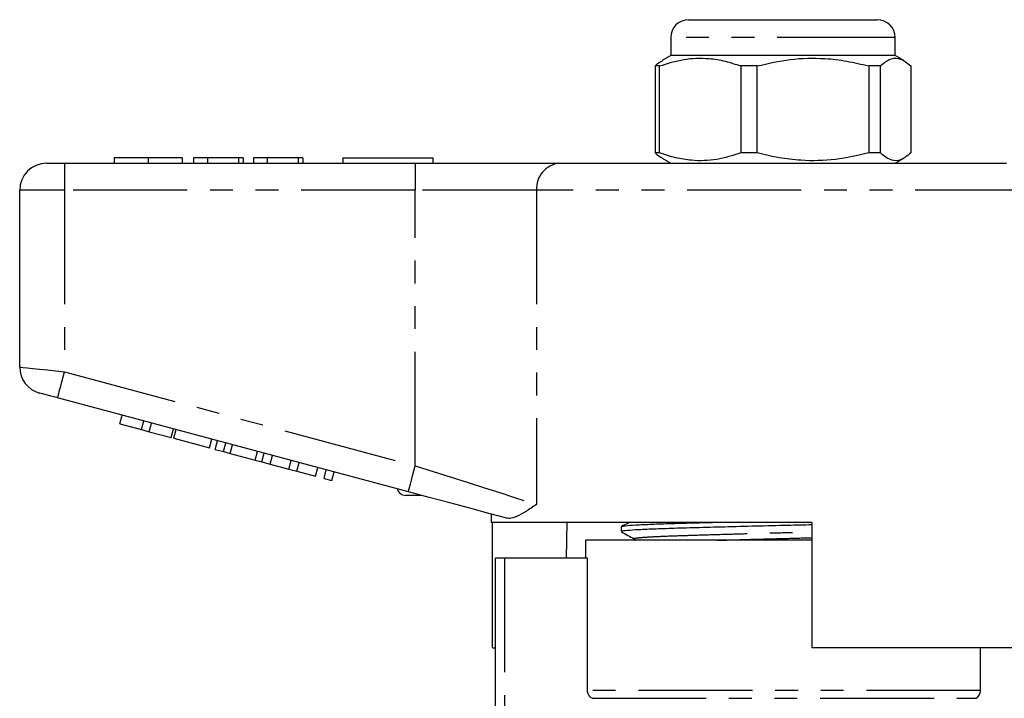
# Model space of a CAD drawing. Extents: x 146 to 261, y 82 to 270.
# Drawn here: x 161 to 216, y 232 to 270 of the extents above; entities that cross this region are included whole.
import ezdxf

# ---------------------------------------------------------------- set-up
doc = ezdxf.new("R2010")
doc.units = 0
doc.linetypes.add('PHANTOM', pattern=[12.7, 6.35, -1.27, 1.27, -1.27, 1.27, -1.27])
doc.layers.get('0').update_dxf_attribs({"linetype": 'CONTINUOUS'})

msp = doc.modelspace()

# ---------------------------------------------------------------- linework, layer by layer
at = {"color": 7, "linetype": 'CONTINUOUS'}
for p, q in [((198.159, 270.077), (208.478, 270.077)), ((208.478, 270.077), (208.659, 270.077)), ((197.159, 269.077), (197.159, 268.077)), ((209.659, 268.077), (209.659, 269.077)), ((197.159, 268.077), (196.676, 267.798)), ((209.659, 268.077), (197.159, 268.077)), ((210.142, 267.798), (209.659, 268.077)), ((196.538, 267.5), (196.297, 267.5)), ((196.297, 267.5), (196.297, 262.654)), ((196.538, 262.654), (196.538, 267.5)), ((201.975, 267.5), (201.07, 267.5)), ((201.07, 267.5), (201.07, 262.654)), ((201.975, 262.654), (201.975, 267.5)), ((208.847, 267.5), (208.182, 267.5)), ((208.182, 267.5), (208.182, 262.654)), ((208.847, 262.654), (208.847, 267.5)), ((210.522, 267.5), (210.522, 262.654)), ((196.538, 262.654), (196.297, 262.654)), ((201.975, 262.654), (201.07, 262.654)), ((208.847, 262.654), (208.182, 262.654)), ((162.409, 262.077), (163.409, 262.077)), ((163.409, 262.077), (182.938, 262.077)), ((166.166, 262.377), (166.166, 262.077)), ((168.062, 262.377), (168.062, 262.077)), ((169.948, 262.377), (169.948, 262.077)), ((171.358, 262.377), (170.589, 262.377)), ((170.589, 262.377), (170.589, 262.077)), ((171.358, 262.377), (171.358, 262.077)), ((173.089, 262.377), (171.358, 262.377)), ((173.089, 262.377), (173.089, 262.077)), ((173.345, 262.377), (173.089, 262.377)), ((173.345, 262.377), (173.345, 262.077)), ((174.691, 262.377), (173.922, 262.377)), ((173.922, 262.377), (173.922, 262.077)), ((174.691, 262.377), (174.691, 262.077)), ((176.422, 262.377), (174.691, 262.377)), ((176.422, 262.377), (176.422, 262.077)), ((176.679, 262.377), (176.422, 262.377)), ((176.679, 262.377), (176.679, 262.077)), ((178.909, 262.377), (178.909, 262.077)), ((178.909, 262.377), (183.909, 262.377)), ((182.938, 262.077), (190.958, 262.077)), ((183.909, 262.377), (183.909, 262.077)), ((190.958, 262.077), (215.861, 262.077)), ((196.676, 262.356), (197.159, 262.077)), ((209.659, 262.077), (210.142, 262.356)), ((160.909, 250.728), (160.909, 260.577)), ((182.55, 243.778), (163.021, 249.011)), ((166.479, 247.567), (166.608, 248.05)), ((166.479, 247.567), (167.693, 247.242)), ((167.693, 247.242), (167.822, 247.725)), ((168.126, 247.126), (168.255, 247.609)), ((169.34, 246.801), (169.469, 247.284)), ((167.693, 247.242), (168.126, 247.126)), ((168.126, 247.126), (169.34, 246.801)), ((169.489, 246.761), (169.618, 247.244)), ((169.489, 246.761), (171.482, 246.226)), ((171.482, 246.226), (171.612, 246.709)), ((171.799, 246.142), (171.928, 246.625)), ((172.263, 246.017), (172.392, 246.5)), ((172.632, 245.918), (172.762, 246.401)), ((171.799, 246.142), (172.263, 246.017)), ((172.263, 246.017), (172.632, 245.918)), ((172.632, 245.918), (174.017, 245.547)), ((174.017, 245.547), (174.146, 246.03)), ((174.386, 245.448), (174.516, 245.931)), ((174.85, 245.324), (174.979, 245.807)), ((174.863, 245.321), (174.993, 245.803)), ((174.017, 245.547), (174.386, 245.448)), ((174.386, 245.448), (174.85, 245.324)), ((174.863, 245.321), (175.903, 245.042)), ((175.903, 245.042), (176.033, 245.525)), ((176.337, 244.926), (176.466, 245.409)), ((177.377, 244.647), (177.506, 245.13)), ((175.903, 245.042), (176.337, 244.926)), ((176.337, 244.926), (177.377, 244.647)), ((177.854, 244.519), (177.983, 245.002)), ((178.287, 244.403), (178.417, 244.886)), ((177.854, 244.519), (178.287, 244.403)), ((183.302, 243.577), (182.409, 243.577)), ((187.159, 242.543), (187.159, 242.077)), ((205.009, 242.077), (187.159, 242.077)), ((187.238, 235.077), (187.238, 242.077)), ((191.368, 242.077), (191.338, 240.077)), ((194.409, 241.839), (194.409, 241.559)), ((205.009, 242.077), (205.009, 235.077)), ((192.409, 241.077), (192.409, 240.077)), ((205.009, 241.077), (192.409, 241.077)), ((195.16, 241.156), (195.156, 241.157)), ((187.409, 224.504), (187.409, 240.077)), ((187.909, 240.077), (187.409, 240.077)), ((192.526, 240.077), (187.909, 240.077)), ((192.526, 232.707), (192.526, 240.077)), ((187.238, 235.077), (187.409, 235.077)), ((219.565, 235.077), (205.009, 235.077)), ((214.409, 232.707), (214.409, 235.077))]:
    msp.add_line(p, q, dxfattribs=at)
at = {"color": 8, "linetype": 'PHANTOM'}
for p, q in [((209.443, 269.077), (197.159, 269.077)), ((209.659, 269.077), (209.443, 269.077)), ((163.409, 262.077), (163.409, 260.577)), ((182.938, 262.077), (182.938, 260.577)), ((163.409, 260.577), (160.909, 260.577)), ((163.409, 260.577), (163.409, 250.46)), ((182.938, 260.577), (163.409, 260.577)), ((189.692, 260.577), (182.938, 260.577)), ((182.938, 245.227), (182.938, 260.577)), ((189.692, 260.577), (189.692, 243.079)), ((217.127, 260.577), (189.692, 260.577)), ((163.409, 250.46), (182.938, 245.227)), ((187.909, 240.077), (187.909, 224.98)), ((214.409, 232.707), (192.526, 232.707)), ((192.779, 232.274), (214.159, 232.274))]:
    msp.add_line(p, q, dxfattribs=at)
at = {"color": 8, "linetype": 'PHANTOM', "flags": 128}
for points in [[(160.909, 250.728), (160.957, 250.723), (161.1, 250.708), (161.331, 250.683), (161.642, 250.65), (162.02, 250.609), (162.453, 250.563), (162.922, 250.512), (163.409, 250.46)], [(163.021, 249.011), (163.029, 249.039), (163.051, 249.122), (163.087, 249.255), (163.135, 249.436), (163.194, 249.655), (163.261, 249.906), (163.334, 250.177), (163.409, 250.46)], [(182.55, 243.778), (182.558, 243.806), (182.58, 243.889), (182.616, 244.023), (182.664, 244.203), (182.723, 244.422), (182.79, 244.673), (182.863, 244.945), (182.938, 245.227)], [(182.938, 245.227), (183.941, 244.908), (184.927, 244.594), (185.883, 244.291), (186.791, 244.001), (187.639, 243.732), (188.413, 243.485), (189.101, 243.266), (189.692, 243.079)]]:
    msp.add_lwpolyline(points, dxfattribs=at)
at = {"color": 7, "linetype": 'CONTINUOUS', "flags": 128}
for points in [[(163.021, 249.011), (162.826, 249.064), (162.638, 249.114), (162.466, 249.16), (162.314, 249.201), (162.19, 249.234), (162.097, 249.259), (162.04, 249.274), (162.021, 249.279)], [(188.026, 242.311), (187.034, 242.577), (185.973, 242.861), (184.861, 243.159), (183.715, 243.466), (182.55, 243.778)]]:
    msp.add_lwpolyline(points, dxfattribs=at)
at = {"color": 7, "linetype": 'CONTINUOUS'}
for centre, radius, start, end in [((198.159, 269.077), 1, 90, 180), ((208.659, 269.077), 1, 0, 90), ((162.409, 260.577), 1.5, 90, 180), ((162.409, 250.728), 1.5, 180, 255), ((182.409, 244.077), 0.5, 195.2673, 270), ((213.909, 232.707), 0.5, 300, 0)]:
    msp.add_arc(centre, radius, start, end, dxfattribs=at)
at = {"color": 8, "linetype": 'PHANTOM'}
msp.add_arc((191.086, 260.685), 1.398, 95.2391, 184.4212, dxfattribs=at)
at = {"color": 7, "linetype": 'CONTINUOUS'}
for points, knots in [([(196.679, 267.763), (196.589, 267.721), (196.46, 267.66), (196.335, 267.537), (196.297, 267.5)], [0, 0, 0, 0, 0.697305, 1, 1, 1, 1]), ([(196.538, 267.5), (196.985, 267.64), (197.892, 267.925), (199.125, 267.96), (200.19, 267.79), (200.775, 267.597), (201.07, 267.5)], [0, 0, 0, 0, 0.299773, 0.606569, 0.802338, 1, 1, 1, 1]), ([(201.975, 267.5), (202.588, 267.64), (203.829, 267.925), (205.519, 267.96), (206.977, 267.79), (207.779, 267.597), (208.182, 267.5)], [0, 0, 0, 0, 0.299773, 0.606569, 0.802338, 1, 1, 1, 1]), ([(208.847, 267.5), (208.885, 267.536), (209.083, 267.724), (209.453, 267.949), (209.982, 267.949), (210.335, 267.656), (210.522, 267.5)], [0, 0, 0, 0, 0.069513, 0.361881, 0.661405, 1, 1, 1, 1]), ([(196.297, 262.654), (196.335, 262.617), (196.461, 262.495), (196.589, 262.432), (196.679, 262.389)], [0, 0, 0, 0, 0.302614, 1, 1, 1, 1]), ([(201.07, 262.654), (200.622, 262.514), (199.716, 262.229), (198.482, 262.194), (197.417, 262.364), (196.832, 262.557), (196.538, 262.654)], [0, 0, 0, 0, 0.299773, 0.606569, 0.802338, 1, 1, 1, 1]), ([(208.182, 262.654), (207.569, 262.514), (206.328, 262.229), (204.638, 262.194), (203.18, 262.364), (202.378, 262.557), (201.975, 262.654)], [0, 0, 0, 0, 0.299774, 0.606569, 0.802338, 1, 1, 1, 1]), ([(210.522, 262.654), (210.335, 262.499), (209.986, 262.208), (209.457, 262.204), (209.087, 262.427), (208.885, 262.618), (208.847, 262.654)], [0, 0, 0, 0, 0.3385936, 0.6306047, 0.930487, 1, 1, 1, 1]), ([(168.062, 262.377), (167.839, 262.377), (167.394, 262.377), (166.824, 262.377), (166.42, 262.377), (166.197, 262.377), (166.176, 262.377), (166.166, 262.377)], [0, 0, 0, 0, 0.1864419, 0.3725823, 0.5592121, 0.7794015, 1, 1, 1, 1]), ([(169.948, 262.377), (169.932, 262.377), (169.9, 262.377), (169.521, 262.377), (168.854, 262.377), (168.326, 262.377), (168.062, 262.377)], [0, 0, 0, 0, 0.281109, 0.560903, 0.780398, 1, 1, 1, 1]), ([(189.692, 243.079), (189.689, 243.077), (189.484, 242.937), (189.094, 242.668), (188.638, 242.408), (188.282, 242.283), (188.112, 242.302), (188.026, 242.311)], [0, 0, 0, 0, 0.003734, 0.308525, 0.616541, 0.806601, 1, 1, 1, 1]), ([(205.009, 241.935), (204.571, 241.925), (203.542, 241.901), (201.889, 241.86), (200.151, 241.816), (198.562, 241.772), (197.179, 241.734), (196.031, 241.695), (195.136, 241.652), (194.594, 241.608), (194.365, 241.576), (194.421, 241.561), (194.426, 241.559)], [0, 0, 0, 0, 0.084526, 0.198468, 0.313172, 0.426362, 0.535936, 0.64551, 0.758701, 0.873404, 0.987346, 1, 1, 1, 1]), ([(194.889, 242.077), (194.849, 242.058), (194.693, 241.982), (194.537, 241.906), (194.421, 241.85)], [0, 0, 0, 0, 0.254649, 1, 1, 1, 1]), ([(194.44, 241.85), (194.485, 241.863), (194.581, 241.89), (195.16, 241.933), (196.043, 241.976), (197.182, 242.014), (198.337, 242.046), (199.152, 242.068), (199.478, 242.077)], [0, 0, 0, 0, 0.163566, 0.351756, 0.537461, 0.717235, 0.886855, 1, 1, 1, 1]), ([(194.418, 241.55), (194.536, 241.484), (194.771, 241.353), (195.007, 241.221), (195.124, 241.156)], [0, 0, 0, 0, 0.500026, 1, 1, 1, 1]), ([(195.124, 241.156), (195.151, 241.14), (195.182, 241.121), (195.189, 241.082), (195.19, 241.077)], [0, 0, 0, 0, 0.870378, 1, 1, 1, 1]), ([(192.779, 232.274), (192.703, 232.317), (192.638, 232.381), (192.55, 232.532), (192.526, 232.62), (192.526, 232.707)], [0, 0, 0, 0, 0.5, 0.5, 1, 1, 1, 1])]:
    msp.add_open_spline(points, degree=3, knots=knots, dxfattribs=at)
at = {"color": 8, "linetype": 'PHANTOM'}
for points, knots in [([(195.156, 241.157), (195.139, 241.162), (195.071, 241.18), (195.281, 241.214), (195.791, 241.259), (196.614, 241.302), (197.681, 241.341), (198.973, 241.38), (200.468, 241.424), (202.065, 241.468), (203.608, 241.509), (204.567, 241.533), (205.009, 241.544)], [0, 0, 0, 0, 0.034718, 0.145206, 0.256433, 0.366192, 0.472444, 0.580553, 0.692255, 0.805399, 0.910169, 1, 1, 1, 1]), ([(199.754, 241.077), (199.977, 241.084), (200.69, 241.105), (202.029, 241.142), (203.584, 241.183), (204.569, 241.208), (205.009, 241.219)], [0, 0, 0, 0, 0.140331, 0.447916, 0.753457, 1, 1, 1, 1])]:
    msp.add_open_spline(points, degree=3, knots=knots, dxfattribs=at)

doc.saveas('drawing.dxf')
